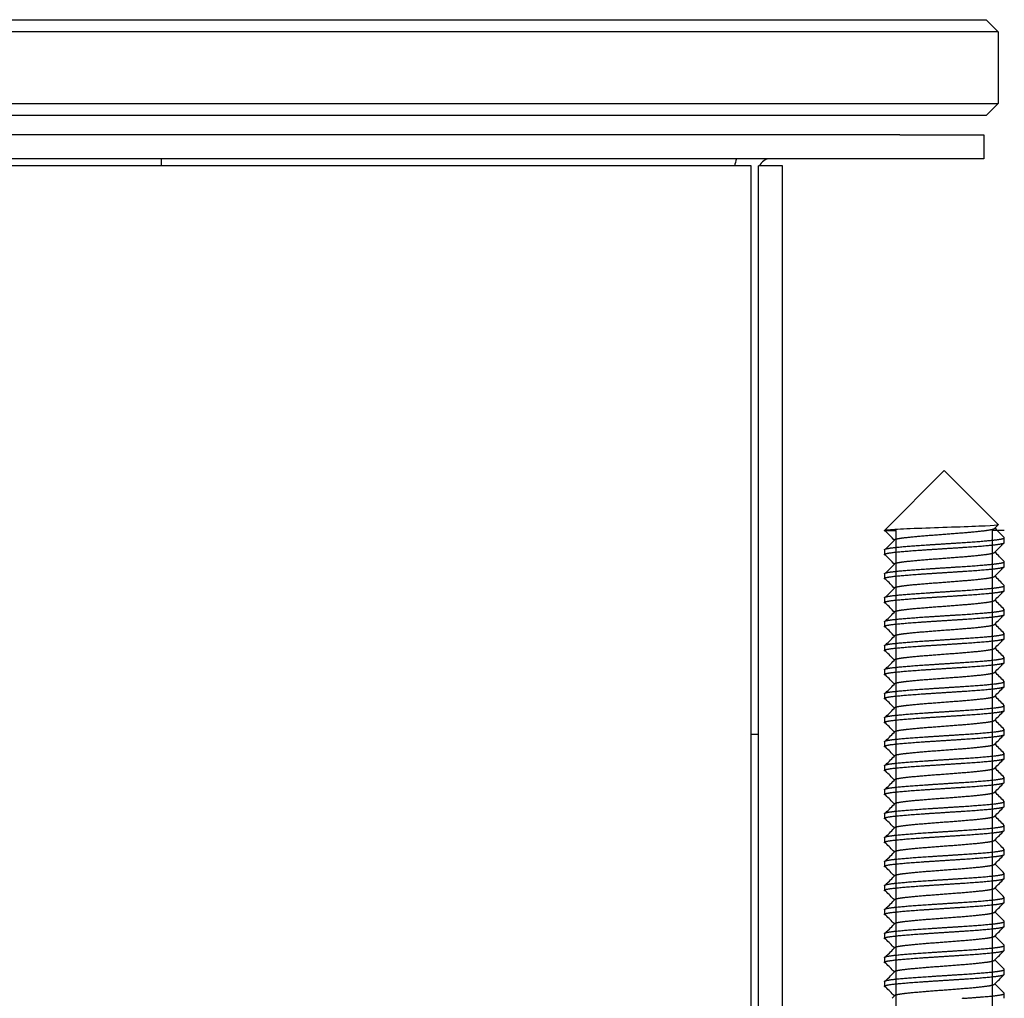
# Model space of a CAD drawing. Units: millimetres. Extents: x -231 to 1087, y -133 to 448.
# Drawn here: x 327 to 368, y -105 to -64 of the extents above; entities that cross this region are included whole.
import ezdxf

# ---------------------------------------------------------------- set-up
doc = ezdxf.new("R2010")
doc.units = ezdxf.units.MM
for name, color, linetype in [('0901322', 7, 'Continuous'), ('0901323', 7, 'Continuous'), ('DEKSEL_IK', 7, 'Continuous'), ('M5X50', 7, 'Continuous'), ('solid', 7, 'Continuous')]:
    doc.layers.add(name, color=color, linetype=linetype)

# ---------------------------------------------------------------- blocks, each defined once
blk = doc.blocks.new('SE4')
at = {"layer": '0901322', "color": 7, "linetype": 'Continuous'}
for p, q in [((-226.445, -64.42), (364.155, -64.42)), ((364.155, -64.42), (367.655, -64.42)), ((368.155, -64.92), (367.655, -64.42)), ((364.155, -64.92), (-226.445, -64.92)), ((368.155, -64.92), (364.155, -64.92)), ((368.155, -64.92), (368.155, -67.92)), ((-226.445, -67.92), (364.155, -67.92)), ((364.155, -67.92), (368.155, -67.92)), ((367.655, -68.42), (368.155, -67.92)), ((364.155, -68.42), (-226.445, -68.42)), ((367.655, -68.42), (364.155, -68.42))]:
    blk.add_line(p, q, dxfattribs=at)
at = {"layer": '0901323', "color": 7, "linetype": 'Continuous'}
for p, q in [((364.055, -69.22), (-226.345, -69.22)), ((364.055, -69.22), (367.555, -69.22)), ((367.555, -69.22), (367.555, -70.22)), ((364.055, -70.22), (-226.345, -70.22)), ((333.275, -70.52), (333.275, -70.22)), ((367.555, -70.22), (364.055, -70.22)), ((358.155, -94.22), (357.855, -94.22))]:
    blk.add_line(p, q, dxfattribs=at)
for radius, start, end in [(1.5, 160.5288, 172.3377), (0.5, 90, 156.4218)]:
    blk.add_arc((358.655, -70.72), radius, start, end, dxfattribs=at)
at = {"layer": 'DEKSEL_IK', "color": 7, "linetype": 'Continuous'}
for p, q in [((357.855, -70.52), (-220.145, -70.52)), ((357.855, -127.22), (357.855, -70.52)), ((359.155, -70.52), (358.155, -70.52)), ((358.155, -127.22), (358.155, -70.52)), ((359.155, -127.22), (359.155, -70.52))]:
    blk.add_line(p, q, dxfattribs=at)
at = {"layer": 'M5X50', "color": 7, "linetype": 'Continuous'}
for p, q in [((365.905, -83.22), (363.406, -85.719)), ((368.151, -85.466), (365.905, -83.22)), ((363.405, -85.72), (363.896, -85.72)), ((363.896, -86.719), (363.896, -85.72)), ((363.896, -87.719), (363.896, -85.72)), ((363.896, -88.719), (363.896, -85.72)), ((363.896, -89.719), (363.896, -85.72)), ((363.896, -90.719), (363.896, -85.72)), ((363.896, -91.719), (363.896, -85.72)), ((363.896, -92.719), (363.896, -85.72)), ((363.896, -93.719), (363.896, -85.72)), ((363.896, -94.719), (363.896, -85.72)), ((363.896, -95.719), (363.896, -85.72)), ((363.896, -96.719), (363.896, -85.72)), ((363.896, -97.719), (363.896, -85.72)), ((363.896, -98.719), (363.896, -85.72)), ((363.896, -99.719), (363.896, -85.72)), ((363.896, -100.719), (363.896, -85.72)), ((363.896, -101.719), (363.896, -85.72)), ((363.896, -102.719), (363.896, -85.72)), ((363.896, -103.719), (363.896, -85.72)), ((363.896, -104.719), (363.896, -85.72)), ((363.896, -113.719), (363.896, -85.72)), ((363.896, -114.719), (363.896, -85.72)), ((363.896, -115.719), (363.896, -85.72)), ((363.896, -116.719), (363.896, -85.72)), ((363.896, -117.719), (363.896, -85.72)), ((363.896, -118.719), (363.896, -85.72)), ((363.896, -119.719), (363.896, -85.72)), ((363.896, -120.719), (363.896, -85.72)), ((363.896, -121.719), (363.896, -85.72)), ((363.896, -122.719), (363.896, -85.72)), ((363.896, -123.719), (363.896, -85.72)), ((363.896, -124.719), (363.896, -85.72)), ((363.896, -125.719), (363.896, -85.72)), ((363.896, -126.719), (363.896, -85.72)), ((363.896, -127.719), (363.896, -85.72)), ((363.896, -128.719), (363.896, -85.72)), ((363.896, -129.719), (363.896, -85.72)), ((363.896, -130.719), (363.896, -85.72)), ((363.896, -131.719), (363.896, -85.72)), ((363.896, -132.719), (363.896, -85.72)), ((367.915, -86.219), (367.915, -85.72)), ((367.915, -87.219), (367.915, -85.72)), ((367.915, -88.219), (367.915, -85.72)), ((367.915, -89.219), (367.915, -85.72)), ((367.915, -90.219), (367.915, -85.72)), ((367.915, -91.219), (367.915, -85.72)), ((367.915, -92.219), (367.915, -85.72)), ((367.915, -93.219), (367.915, -85.72)), ((367.915, -94.219), (367.915, -85.72)), ((367.915, -95.219), (367.915, -85.72)), ((367.915, -96.219), (367.915, -85.72)), ((367.915, -97.219), (367.915, -85.72)), ((367.915, -98.219), (367.915, -85.72)), ((367.915, -99.219), (367.915, -85.72)), ((367.915, -100.219), (367.915, -85.72)), ((367.915, -101.219), (367.915, -85.72)), ((367.915, -102.219), (367.915, -85.72)), ((367.915, -103.219), (367.915, -85.72)), ((367.915, -104.219), (367.915, -85.72)), ((367.915, -105.219), (367.915, -85.72)), ((367.915, -114.219), (367.915, -85.72)), ((367.915, -115.219), (367.915, -85.72)), ((367.915, -116.219), (367.915, -85.72)), ((367.915, -117.219), (367.915, -85.72)), ((367.915, -118.219), (367.915, -85.72)), ((367.915, -119.219), (367.915, -85.72)), ((367.915, -120.219), (367.915, -85.72)), ((367.915, -121.219), (367.915, -85.72)), ((367.915, -122.219), (367.915, -85.72)), ((367.915, -123.219), (367.915, -85.72)), ((367.915, -124.219), (367.915, -85.72)), ((367.915, -125.219), (367.915, -85.72)), ((367.915, -126.219), (367.915, -85.72)), ((367.915, -127.219), (367.915, -85.72)), ((367.915, -128.219), (367.915, -85.72)), ((367.915, -129.219), (367.915, -85.72)), ((367.915, -130.219), (367.915, -85.72)), ((367.915, -131.219), (367.915, -85.72)), ((367.915, -132.219), (367.915, -85.72)), ((368.405, -85.72), (367.915, -85.72)), ((367.999, -85.631), (368.154, -85.475)), ((368.405, -86.219), (368.405, -86.019)), ((363.405, -86.519), (363.405, -86.719)), ((368.405, -87.219), (368.405, -87.019)), ((363.405, -87.519), (363.405, -87.719)), ((368.405, -88.219), (368.405, -88.019)), ((363.405, -88.519), (363.405, -88.719)), ((368.405, -89.219), (368.405, -89.019)), ((363.405, -89.519), (363.405, -89.719)), ((368.405, -90.219), (368.405, -90.019)), ((363.405, -90.519), (363.405, -90.719)), ((368.405, -91.219), (368.405, -91.019)), ((363.405, -91.519), (363.405, -91.719)), ((368.405, -92.219), (368.405, -92.019)), ((363.405, -92.519), (363.405, -92.719)), ((368.405, -93.219), (368.405, -93.019)), ((363.405, -93.519), (363.405, -93.719)), ((368.405, -94.219), (368.405, -94.019)), ((363.405, -94.519), (363.405, -94.719)), ((368.405, -95.219), (368.405, -95.019)), ((363.405, -95.519), (363.405, -95.719)), ((368.405, -96.219), (368.405, -96.019)), ((363.405, -96.519), (363.405, -96.719)), ((368.405, -97.219), (368.405, -97.019)), ((363.405, -97.519), (363.405, -97.719)), ((368.405, -98.219), (368.405, -98.019)), ((363.405, -98.519), (363.405, -98.719)), ((368.405, -99.219), (368.405, -99.019)), ((363.405, -99.519), (363.405, -99.719)), ((368.405, -100.219), (368.405, -100.019)), ((363.405, -100.519), (363.405, -100.719)), ((368.405, -101.219), (368.405, -101.019)), ((363.405, -101.519), (363.405, -101.719)), ((368.405, -102.219), (368.405, -102.019)), ((363.405, -102.519), (363.405, -102.719)), ((368.405, -103.219), (368.405, -103.019)), ((363.405, -103.519), (363.405, -103.719)), ((368.405, -104.219), (368.405, -104.019)), ((363.405, -104.519), (363.405, -104.719)), ((368.405, -105.219), (368.405, -105.019))]:
    blk.add_line(p, q, dxfattribs=at)
for centre, start, end in [((-13.606, -455.508), 44.38313, 44.43857), ((-13.606, 283.27), 315.56143, 315.6223), ((-13.606, -456.508), 44.38313, 44.43857), ((-13.606, 282.27), 315.56143, 315.6223), ((-13.606, -457.508), 44.38313, 44.43857), ((-13.606, 281.27), 315.56143, 315.6223), ((-13.606, -458.508), 44.38313, 44.43857), ((-13.606, 280.27), 315.56143, 315.6223), ((-13.606, -459.508), 44.38313, 44.43857), ((-13.606, 279.27), 315.56143, 315.6223), ((-13.606, -460.508), 44.38313, 44.43857), ((-13.606, 278.27), 315.56143, 315.6223), ((-13.606, -461.508), 44.38313, 44.43857), ((-13.606, 277.27), 315.56143, 315.6223), ((-13.606, -462.508), 44.38313, 44.43857), ((-13.606, 276.27), 315.56143, 315.6223), ((-13.606, -463.508), 44.38313, 44.43857), ((-13.606, 275.27), 315.56143, 315.6223), ((-13.606, -464.508), 44.38313, 44.43857), ((-13.606, 274.27), 315.56143, 315.6223), ((-13.606, -465.508), 44.38313, 44.43857), ((-13.606, 273.27), 315.56143, 315.6223), ((-13.606, -466.508), 44.38313, 44.43857), ((-13.606, 272.27), 315.56143, 315.6223), ((-13.606, -467.508), 44.38313, 44.43857), ((-13.606, 271.27), 315.56143, 315.6223), ((-13.606, -468.508), 44.38313, 44.43857), ((-13.606, 270.27), 315.56143, 315.6223), ((-13.606, -469.508), 44.38313, 44.43857), ((-13.606, 269.27), 315.56143, 315.6223), ((-13.606, -470.508), 44.38313, 44.43857), ((-13.606, 268.27), 315.56143, 315.6223), ((-13.606, -471.508), 44.38313, 44.43857), ((-13.606, 267.27), 315.56143, 315.6223), ((-13.606, -472.508), 44.38313, 44.43857), ((-13.606, 266.27), 315.56143, 315.6223), ((-13.606, -473.508), 44.38313, 44.43857), ((-13.606, 265.27), 315.56143, 315.6223), ((-13.606, -474.508), 44.38313, 44.43857), ((-13.606, 264.27), 315.60151, 315.6223)]:
    blk.add_arc(centre, 528.111, start, end, dxfattribs=at)
blk.add_open_spline([(368.154, -85.47), (368.157, -85.473), (368.155, -85.476), (368.111, -85.496), (367.918, -85.512), (367.284, -85.546), (366.857, -85.562), (365.917, -85.594), (365.416, -85.611), (364.519, -85.642), (364.121, -85.659), (363.574, -85.689), (363.416, -85.705), (363.405, -85.72)], degree=3, knots=[0.3529223, 0.3529223, 0.3529223, 0.3529223, 0.375, 0.375, 0.5, 0.5, 0.625, 0.625, 0.75, 0.75, 0.875, 0.875, 1, 1, 1, 1], dxfattribs=at)
blk.add_rational_spline([(363.466, -85.754), (363.407, -85.737), (363.405, -85.72)], [0.97763190089, 0.982526235698, 0.998807728951], degree=2, dxfattribs=at)
for points, weights, knots in [([(363.859, -86.083), (363.955, -86.051), (364.206, -86.019), (364.607, -85.969), (365.256, -85.919), (365.905, -85.869), (366.554, -85.819), (367.203, -85.769), (367.604, -85.719), (367.956, -85.675), (368, -85.63)], [0.977411954695, 0.968738756278, 1, 0.951056516295, 1, 0.951056516295, 1, 0.951056516295, 1, 0.956758856389, 0.98992406391], [0.984044799, 0.984044799, 0.984044799, 0.985381071, 0.985381071, 0.987473175, 0.987473175, 0.989565279, 0.989565279, 0.991657383, 0.991657383, 0.993505739, 0.993505739, 0.993505739]), ([(363.405, -86.519), (363.405, -86.469), (363.882, -86.419), (364.36, -86.369), (365.132, -86.319), (365.905, -86.269), (366.678, -86.219), (367.45, -86.169), (367.928, -86.119), (368.405, -86.069), (368.405, -86.019), (368.405, -86.014), (368.4, -86.01)], [1, 0.951056516295, 1, 0.951056516295, 1, 0.951056516295, 1, 0.951056516295, 1, 0.951056516295, 1, 0.995121005221, 0.991214748312], [0.98300452, 0.98300452, 0.98300452, 0.98513223, 0.98513223, 0.98725995, 0.98725995, 0.98938766, 0.98938766, 0.99151538, 0.99151538, 0.99364309, 0.99364309, 0.9938552, 0.9938552, 0.9938552]), ([(363.466, -86.754), (363.405, -86.736), (363.405, -86.719), (363.405, -86.669), (363.882, -86.619), (364.36, -86.569), (365.132, -86.519), (365.905, -86.469), (366.678, -86.419), (367.45, -86.369), (367.928, -86.319), (368.405, -86.269), (368.405, -86.219)], [0.977630898591, 0.98270149132, 1, 0.951056516295, 1, 0.951056516295, 1, 0.951056516295, 1, 0.951056516295, 1, 0.951056516295, 1], [0.97799707, 0.97799707, 0.97799707, 0.97874909, 0.97874909, 0.9808768, 0.9808768, 0.98300452, 0.98300452, 0.98513223, 0.98513223, 0.98725995, 0.98725995, 0.98938766, 0.98938766, 0.98938766]), ([(363.859, -87.083), (363.955, -87.051), (364.206, -87.019), (364.607, -86.969), (365.256, -86.919), (365.905, -86.869), (366.554, -86.819), (367.203, -86.769), (367.604, -86.719), (367.956, -86.675), (368, -86.63)], [0.977411954695, 0.968738756278, 1, 0.951056516295, 1, 0.951056516295, 1, 0.951056516295, 1, 0.956758856389, 0.98992406391], [0.963123758, 0.963123758, 0.963123758, 0.964460029, 0.964460029, 0.966552133, 0.966552133, 0.968644237, 0.968644237, 0.970736342, 0.970736342, 0.972584697, 0.972584697, 0.972584697]), ([(363.405, -87.519), (363.405, -87.469), (363.882, -87.419), (364.36, -87.369), (365.132, -87.319), (365.905, -87.269), (366.678, -87.219), (367.45, -87.169), (367.928, -87.119), (368.405, -87.069), (368.405, -87.019), (368.405, -87.014), (368.4, -87.01)], [1, 0.951056516295, 1, 0.951056516295, 1, 0.951056516295, 1, 0.951056516295, 1, 0.951056516295, 1, 0.995121005221, 0.991214748312], [0.96172736, 0.96172736, 0.96172736, 0.96385508, 0.96385508, 0.96598279, 0.96598279, 0.96811051, 0.96811051, 0.97023822, 0.97023822, 0.97236594, 0.97236594, 0.97257804, 0.97257804, 0.97257804]), ([(363.466, -87.754), (363.405, -87.736), (363.405, -87.719), (363.405, -87.669), (363.882, -87.619), (364.36, -87.569), (365.132, -87.519), (365.905, -87.469), (366.678, -87.419), (367.45, -87.369), (367.928, -87.319), (368.405, -87.269), (368.405, -87.219)], [0.977630898591, 0.98270149132, 1, 0.951056516295, 1, 0.951056516295, 1, 0.951056516295, 1, 0.951056516295, 1, 0.951056516295, 1], [0.95671991, 0.95671991, 0.95671991, 0.95747193, 0.95747193, 0.95959965, 0.95959965, 0.96172736, 0.96172736, 0.96385508, 0.96385508, 0.96598279, 0.96598279, 0.96811051, 0.96811051, 0.96811051]), ([(363.859, -88.083), (363.955, -88.051), (364.206, -88.019), (364.607, -87.969), (365.256, -87.919), (365.905, -87.869), (366.554, -87.819), (367.203, -87.769), (367.604, -87.719), (367.956, -87.675), (368, -87.63)], [0.977411954695, 0.968738756278, 1, 0.951056516295, 1, 0.951056516295, 1, 0.951056516295, 1, 0.956758856389, 0.98992406391], [0.942202716, 0.942202716, 0.942202716, 0.943538987, 0.943538987, 0.945631091, 0.945631091, 0.947723196, 0.947723196, 0.9498153, 0.9498153, 0.951663656, 0.951663656, 0.951663656]), ([(363.405, -88.519), (363.405, -88.469), (363.882, -88.419), (364.36, -88.369), (365.132, -88.319), (365.905, -88.269), (366.678, -88.219), (367.45, -88.169), (367.928, -88.119), (368.405, -88.069), (368.405, -88.019), (368.405, -88.014), (368.4, -88.01)], [1, 0.951056516295, 1, 0.951056516295, 1, 0.951056516295, 1, 0.951056516295, 1, 0.951056516295, 1, 0.995121005221, 0.991214748312], [0.94045021, 0.94045021, 0.94045021, 0.94257792, 0.94257792, 0.94470564, 0.94470564, 0.94683335, 0.94683335, 0.94896107, 0.94896107, 0.95108879, 0.95108879, 0.95130089, 0.95130089, 0.95130089]), ([(363.466, -88.754), (363.405, -88.736), (363.405, -88.719), (363.405, -88.669), (363.882, -88.619), (364.36, -88.569), (365.132, -88.519), (365.905, -88.469), (366.678, -88.419), (367.45, -88.369), (367.928, -88.319), (368.405, -88.269), (368.405, -88.219)], [0.977630898591, 0.98270149132, 1, 0.951056516295, 1, 0.951056516295, 1, 0.951056516295, 1, 0.951056516295, 1, 0.951056516295, 1], [0.93544276, 0.93544276, 0.93544276, 0.93619478, 0.93619478, 0.93832249, 0.93832249, 0.94045021, 0.94045021, 0.94257792, 0.94257792, 0.94470564, 0.94470564, 0.94683335, 0.94683335, 0.94683335]), ([(363.859, -89.083), (363.955, -89.051), (364.206, -89.019), (364.607, -88.969), (365.256, -88.919), (365.905, -88.869), (366.554, -88.819), (367.203, -88.769), (367.604, -88.719), (367.956, -88.675), (368, -88.63)], [0.977411954695, 0.968738756278, 1, 0.951056516295, 1, 0.951056516295, 1, 0.951056516295, 1, 0.956758856389, 0.98992406391], [0.921281674, 0.921281674, 0.921281674, 0.922617945, 0.922617945, 0.92471005, 0.92471005, 0.926802154, 0.926802154, 0.928894258, 0.928894258, 0.930742614, 0.930742614, 0.930742614]), ([(363.405, -89.519), (363.405, -89.469), (363.882, -89.419), (364.36, -89.369), (365.132, -89.319), (365.905, -89.269), (366.678, -89.219), (367.45, -89.169), (367.928, -89.119), (368.405, -89.069), (368.405, -89.019), (368.405, -89.014), (368.4, -89.01)], [1, 0.951056516295, 1, 0.951056516295, 1, 0.951056516295, 1, 0.951056516295, 1, 0.951056516295, 1, 0.995121005221, 0.991214748312], [0.91917305, 0.91917305, 0.91917305, 0.92130077, 0.92130077, 0.92342848, 0.92342848, 0.9255562, 0.9255562, 0.92768392, 0.92768392, 0.92981163, 0.92981163, 0.93002374, 0.93002374, 0.93002374]), ([(363.466, -89.754), (363.405, -89.736), (363.405, -89.719), (363.405, -89.669), (363.882, -89.619), (364.36, -89.569), (365.132, -89.519), (365.905, -89.469), (366.678, -89.419), (367.45, -89.369), (367.928, -89.319), (368.405, -89.269), (368.405, -89.219)], [0.977630898591, 0.98270149132, 1, 0.951056516295, 1, 0.951056516295, 1, 0.951056516295, 1, 0.951056516295, 1, 0.951056516295, 1], [0.91416561, 0.91416561, 0.91416561, 0.91491762, 0.91491762, 0.91704534, 0.91704534, 0.91917305, 0.91917305, 0.92130077, 0.92130077, 0.92342848, 0.92342848, 0.9255562, 0.9255562, 0.9255562]), ([(363.859, -90.083), (363.955, -90.051), (364.206, -90.019), (364.607, -89.969), (365.256, -89.919), (365.905, -89.869), (366.554, -89.819), (367.203, -89.769), (367.604, -89.719), (367.956, -89.675), (368, -89.63)], [0.977411954695, 0.968738756278, 1, 0.951056516295, 1, 0.951056516295, 1, 0.951056516295, 1, 0.956758856389, 0.98992406391], [0.900360632, 0.900360632, 0.900360632, 0.901696903, 0.901696903, 0.903789008, 0.903789008, 0.905881112, 0.905881112, 0.907973216, 0.907973216, 0.909821572, 0.909821572, 0.909821572]), ([(363.405, -90.519), (363.405, -90.469), (363.882, -90.419), (364.36, -90.369), (365.132, -90.319), (365.905, -90.269), (366.678, -90.219), (367.45, -90.169), (367.928, -90.119), (368.405, -90.069), (368.405, -90.019), (368.405, -90.014), (368.4, -90.01)], [1, 0.951056516295, 1, 0.951056516295, 1, 0.951056516295, 1, 0.951056516295, 1, 0.951056516295, 1, 0.995121005221, 0.991214748312], [0.8978959, 0.8978959, 0.8978959, 0.90002362, 0.90002362, 0.90215133, 0.90215133, 0.90427905, 0.90427905, 0.90640676, 0.90640676, 0.90853448, 0.90853448, 0.90874658, 0.90874658, 0.90874658]), ([(363.466, -90.754), (363.405, -90.736), (363.405, -90.719), (363.405, -90.669), (363.882, -90.619), (364.36, -90.569), (365.132, -90.519), (365.905, -90.469), (366.678, -90.419), (367.45, -90.369), (367.928, -90.319), (368.405, -90.269), (368.405, -90.219)], [0.977630898591, 0.98270149132, 1, 0.951056516295, 1, 0.951056516295, 1, 0.951056516295, 1, 0.951056516295, 1, 0.951056516295, 1], [0.89288845, 0.89288845, 0.89288845, 0.89364047, 0.89364047, 0.89576818, 0.89576818, 0.8978959, 0.8978959, 0.90002362, 0.90002362, 0.90215133, 0.90215133, 0.90427905, 0.90427905, 0.90427905]), ([(363.859, -91.083), (363.955, -91.051), (364.206, -91.019), (364.607, -90.969), (365.256, -90.919), (365.905, -90.869), (366.554, -90.819), (367.203, -90.769), (367.604, -90.719), (367.956, -90.675), (368, -90.63)], [0.977411954695, 0.968738756278, 1, 0.951056516295, 1, 0.951056516295, 1, 0.951056516295, 1, 0.956758856389, 0.98992406391], [0.87943959, 0.87943959, 0.87943959, 0.880775862, 0.880775862, 0.882867966, 0.882867966, 0.88496007, 0.88496007, 0.887052174, 0.887052174, 0.88890053, 0.88890053, 0.88890053]), ([(363.405, -91.519), (363.405, -91.469), (363.882, -91.419), (364.36, -91.369), (365.132, -91.319), (365.905, -91.269), (366.678, -91.219), (367.45, -91.169), (367.928, -91.119), (368.405, -91.069), (368.405, -91.019), (368.405, -91.014), (368.4, -91.01)], [1, 0.951056516295, 1, 0.951056516295, 1, 0.951056516295, 1, 0.951056516295, 1, 0.951056516295, 1, 0.995121005221, 0.991214748312], [0.87661875, 0.87661875, 0.87661875, 0.87874646, 0.87874646, 0.88087418, 0.88087418, 0.88300189, 0.88300189, 0.88512961, 0.88512961, 0.88725732, 0.88725732, 0.88746943, 0.88746943, 0.88746943]), ([(363.466, -91.754), (363.405, -91.736), (363.405, -91.719), (363.405, -91.669), (363.882, -91.619), (364.36, -91.569), (365.132, -91.519), (365.905, -91.469), (366.678, -91.419), (367.45, -91.369), (367.928, -91.319), (368.405, -91.269), (368.405, -91.219)], [0.977630898591, 0.98270149132, 1, 0.951056516295, 1, 0.951056516295, 1, 0.951056516295, 1, 0.951056516295, 1, 0.951056516295, 1], [0.8716113, 0.8716113, 0.8716113, 0.87236332, 0.87236332, 0.87449103, 0.87449103, 0.87661875, 0.87661875, 0.87874646, 0.87874646, 0.88087418, 0.88087418, 0.88300189, 0.88300189, 0.88300189]), ([(363.859, -92.083), (363.955, -92.051), (364.206, -92.019), (364.607, -91.969), (365.256, -91.919), (365.905, -91.869), (366.554, -91.819), (367.203, -91.769), (367.604, -91.719), (367.956, -91.675), (368, -91.63)], [0.977411954695, 0.968738756278, 1, 0.951056516295, 1, 0.951056516295, 1, 0.951056516295, 1, 0.956758856389, 0.98992406391], [0.858518548, 0.858518548, 0.858518548, 0.85985482, 0.85985482, 0.861946924, 0.861946924, 0.864039028, 0.864039028, 0.866131132, 0.866131132, 0.867979488, 0.867979488, 0.867979488]), ([(363.405, -92.519), (363.405, -92.469), (363.882, -92.419), (364.36, -92.369), (365.132, -92.319), (365.905, -92.269), (366.678, -92.219), (367.45, -92.169), (367.928, -92.119), (368.405, -92.069), (368.405, -92.019), (368.405, -92.014), (368.4, -92.01)], [1, 0.951056516295, 1, 0.951056516295, 1, 0.951056516295, 1, 0.951056516295, 1, 0.951056516295, 1, 0.995121005221, 0.991214748312], [0.85534159, 0.85534159, 0.85534159, 0.85746931, 0.85746931, 0.85959702, 0.85959702, 0.86172474, 0.86172474, 0.86385245, 0.86385245, 0.86598017, 0.86598017, 0.86619227, 0.86619227, 0.86619227]), ([(363.466, -92.754), (363.405, -92.736), (363.405, -92.719), (363.405, -92.669), (363.882, -92.619), (364.36, -92.569), (365.132, -92.519), (365.905, -92.469), (366.678, -92.419), (367.45, -92.369), (367.928, -92.319), (368.405, -92.269), (368.405, -92.219)], [0.977630898591, 0.98270149132, 1, 0.951056516295, 1, 0.951056516295, 1, 0.951056516295, 1, 0.951056516295, 1, 0.951056516295, 1], [0.85033414, 0.85033414, 0.85033414, 0.85108616, 0.85108616, 0.85321388, 0.85321388, 0.85534159, 0.85534159, 0.85746931, 0.85746931, 0.85959702, 0.85959702, 0.86172474, 0.86172474, 0.86172474]), ([(363.859, -93.083), (363.955, -93.051), (364.206, -93.019), (364.607, -92.969), (365.256, -92.919), (365.905, -92.869), (366.554, -92.819), (367.203, -92.769), (367.604, -92.719), (367.956, -92.675), (368, -92.63)], [0.977411954695, 0.968738756278, 1, 0.951056516295, 1, 0.951056516295, 1, 0.951056516295, 1, 0.956758856389, 0.98992406391], [0.837597507, 0.837597507, 0.837597507, 0.838933778, 0.838933778, 0.841025882, 0.841025882, 0.843117986, 0.843117986, 0.845210091, 0.845210091, 0.847058446, 0.847058446, 0.847058446]), ([(363.405, -93.519), (363.405, -93.469), (363.882, -93.419), (364.36, -93.369), (365.132, -93.319), (365.905, -93.269), (366.678, -93.219), (367.45, -93.169), (367.928, -93.119), (368.405, -93.069), (368.405, -93.019), (368.405, -93.014), (368.4, -93.01)], [1, 0.951056516295, 1, 0.951056516295, 1, 0.951056516295, 1, 0.951056516295, 1, 0.951056516295, 1, 0.995121005221, 0.991214748312], [0.83406444, 0.83406444, 0.83406444, 0.83619215, 0.83619215, 0.83831987, 0.83831987, 0.84044758, 0.84044758, 0.8425753, 0.8425753, 0.84470301, 0.84470301, 0.84491512, 0.84491512, 0.84491512]), ([(363.466, -93.754), (363.405, -93.736), (363.405, -93.719), (363.405, -93.669), (363.882, -93.619), (364.36, -93.569), (365.132, -93.519), (365.905, -93.469), (366.678, -93.419), (367.45, -93.369), (367.928, -93.319), (368.405, -93.269), (368.405, -93.219)], [0.977630898591, 0.98270149132, 1, 0.951056516295, 1, 0.951056516295, 1, 0.951056516295, 1, 0.951056516295, 1, 0.951056516295, 1], [0.82905699, 0.82905699, 0.82905699, 0.82980901, 0.82980901, 0.83193672, 0.83193672, 0.83406444, 0.83406444, 0.83619215, 0.83619215, 0.83831987, 0.83831987, 0.84044758, 0.84044758, 0.84044758]), ([(363.859, -94.083), (363.955, -94.051), (364.206, -94.019), (364.607, -93.969), (365.256, -93.919), (365.905, -93.869), (366.554, -93.819), (367.203, -93.769), (367.604, -93.719), (367.956, -93.675), (368, -93.63)], [0.977411954695, 0.968738756278, 1, 0.951056516295, 1, 0.951056516295, 1, 0.951056516295, 1, 0.956758856389, 0.98992406391], [0.816676465, 0.816676465, 0.816676465, 0.818012736, 0.818012736, 0.82010484, 0.82010484, 0.822196944, 0.822196944, 0.824289049, 0.824289049, 0.826137405, 0.826137405, 0.826137405]), ([(363.405, -94.519), (363.405, -94.469), (363.882, -94.419), (364.36, -94.369), (365.132, -94.319), (365.905, -94.269), (366.678, -94.219), (367.45, -94.169), (367.928, -94.119), (368.405, -94.069), (368.405, -94.019), (368.405, -94.014), (368.4, -94.01)], [1, 0.951056516295, 1, 0.951056516295, 1, 0.951056516295, 1, 0.951056516295, 1, 0.951056516295, 1, 0.995121005221, 0.991214748312], [0.81278728, 0.81278728, 0.81278728, 0.814915, 0.814915, 0.81704271, 0.81704271, 0.81917043, 0.81917043, 0.82129815, 0.82129815, 0.82342586, 0.82342586, 0.82363796, 0.82363796, 0.82363796]), ([(363.466, -94.754), (363.405, -94.736), (363.405, -94.719), (363.405, -94.669), (363.882, -94.619), (364.36, -94.569), (365.132, -94.519), (365.905, -94.469), (366.678, -94.419), (367.45, -94.369), (367.928, -94.319), (368.405, -94.269), (368.405, -94.219)], [0.977630898591, 0.98270149132, 1, 0.951056516295, 1, 0.951056516295, 1, 0.951056516295, 1, 0.951056516295, 1, 0.951056516295, 1], [0.80777984, 0.80777984, 0.80777984, 0.80853185, 0.80853185, 0.81065957, 0.81065957, 0.81278728, 0.81278728, 0.814915, 0.814915, 0.81704271, 0.81704271, 0.81917043, 0.81917043, 0.81917043]), ([(363.859, -95.083), (363.955, -95.051), (364.206, -95.019), (364.607, -94.969), (365.256, -94.919), (365.905, -94.869), (366.554, -94.819), (367.203, -94.769), (367.604, -94.719), (367.956, -94.675), (368, -94.63)], [0.977411954695, 0.968738756278, 1, 0.951056516295, 1, 0.951056516295, 1, 0.951056516295, 1, 0.956758856389, 0.98992406391], [0.795755423, 0.795755423, 0.795755423, 0.797091694, 0.797091694, 0.799183798, 0.799183798, 0.801275903, 0.801275903, 0.803368007, 0.803368007, 0.805216363, 0.805216363, 0.805216363]), ([(363.405, -95.519), (363.405, -95.469), (363.882, -95.419), (364.36, -95.369), (365.132, -95.319), (365.905, -95.269), (366.678, -95.219), (367.45, -95.169), (367.928, -95.119), (368.405, -95.069), (368.405, -95.019), (368.405, -95.014), (368.4, -95.01)], [1, 0.951056516295, 1, 0.951056516295, 1, 0.951056516295, 1, 0.951056516295, 1, 0.951056516295, 1, 0.995121005221, 0.991214748312], [0.79151013, 0.79151013, 0.79151013, 0.79363785, 0.79363785, 0.79576556, 0.79576556, 0.79789328, 0.79789328, 0.80002099, 0.80002099, 0.80214871, 0.80214871, 0.80236081, 0.80236081, 0.80236081]), ([(363.466, -95.754), (363.405, -95.736), (363.405, -95.719), (363.405, -95.669), (363.882, -95.619), (364.36, -95.569), (365.132, -95.519), (365.905, -95.469), (366.678, -95.419), (367.45, -95.369), (367.928, -95.319), (368.405, -95.269), (368.405, -95.219)], [0.977630898591, 0.98270149132, 1, 0.951056516295, 1, 0.951056516295, 1, 0.951056516295, 1, 0.951056516295, 1, 0.951056516295, 1], [0.78650268, 0.78650268, 0.78650268, 0.7872547, 0.7872547, 0.78938241, 0.78938241, 0.79151013, 0.79151013, 0.79363785, 0.79363785, 0.79576556, 0.79576556, 0.79789328, 0.79789328, 0.79789328]), ([(363.405, -96.519), (363.405, -96.469), (363.882, -96.419), (364.36, -96.369), (365.132, -96.319), (365.905, -96.269), (366.678, -96.219), (367.45, -96.169), (367.928, -96.119), (368.405, -96.069), (368.405, -96.019), (368.405, -96.014), (368.4, -96.01)], [1, 0.951056516295, 1, 0.951056516295, 1, 0.951056516295, 1, 0.951056516295, 1, 0.951056516295, 1, 0.995121005221, 0.991214748312], [0.77023298, 0.77023298, 0.77023298, 0.77236069, 0.77236069, 0.77448841, 0.77448841, 0.77661612, 0.77661612, 0.77874384, 0.77874384, 0.78087155, 0.78087155, 0.78108366, 0.78108366, 0.78108366]), ([(363.859, -96.083), (363.955, -96.051), (364.206, -96.019), (364.607, -95.969), (365.256, -95.919), (365.905, -95.869), (366.554, -95.819), (367.203, -95.769), (367.604, -95.719), (367.956, -95.675), (368, -95.63)], [0.977411954695, 0.968738756278, 1, 0.951056516295, 1, 0.951056516295, 1, 0.951056516295, 1, 0.956758856389, 0.98992406391], [0.774834381, 0.774834381, 0.774834381, 0.776170652, 0.776170652, 0.778262757, 0.778262757, 0.780354861, 0.780354861, 0.782446965, 0.782446965, 0.784295321, 0.784295321, 0.784295321]), ([(363.466, -96.754), (363.405, -96.736), (363.405, -96.719), (363.405, -96.669), (363.882, -96.619), (364.36, -96.569), (365.132, -96.519), (365.905, -96.469), (366.678, -96.419), (367.45, -96.369), (367.928, -96.319), (368.405, -96.269), (368.405, -96.219)], [0.977630898591, 0.98270149132, 1, 0.951056516295, 1, 0.951056516295, 1, 0.951056516295, 1, 0.951056516295, 1, 0.951056516295, 1], [0.76522553, 0.76522553, 0.76522553, 0.76597755, 0.76597755, 0.76810526, 0.76810526, 0.77023298, 0.77023298, 0.77236069, 0.77236069, 0.77448841, 0.77448841, 0.77661612, 0.77661612, 0.77661612]), ([(363.859, -97.083), (363.955, -97.051), (364.206, -97.019), (364.607, -96.969), (365.256, -96.919), (365.905, -96.869), (366.554, -96.819), (367.203, -96.769), (367.604, -96.719), (367.956, -96.675), (368, -96.63)], [0.977411954695, 0.968738756278, 1, 0.951056516295, 1, 0.951056516295, 1, 0.951056516295, 1, 0.956758856389, 0.98992406391], [0.753913339, 0.753913339, 0.753913339, 0.755249611, 0.755249611, 0.757341715, 0.757341715, 0.759433819, 0.759433819, 0.761525923, 0.761525923, 0.763374279, 0.763374279, 0.763374279]), ([(363.405, -97.519), (363.405, -97.469), (363.882, -97.419), (364.36, -97.369), (365.132, -97.319), (365.905, -97.269), (366.678, -97.219), (367.45, -97.169), (367.928, -97.119), (368.405, -97.069), (368.405, -97.019), (368.405, -97.014), (368.4, -97.01)], [1, 0.951056516295, 1, 0.951056516295, 1, 0.951056516295, 1, 0.951056516295, 1, 0.951056516295, 1, 0.995121005221, 0.991214748312], [0.74895582, 0.74895582, 0.74895582, 0.75108354, 0.75108354, 0.75321125, 0.75321125, 0.75533897, 0.75533897, 0.75746668, 0.75746668, 0.7595944, 0.7595944, 0.7598065, 0.7598065, 0.7598065]), ([(363.466, -97.754), (363.405, -97.736), (363.405, -97.719), (363.405, -97.669), (363.882, -97.619), (364.36, -97.569), (365.132, -97.519), (365.905, -97.469), (366.678, -97.419), (367.45, -97.369), (367.928, -97.319), (368.405, -97.269), (368.405, -97.219)], [0.977630898591, 0.98270149132, 1, 0.951056516295, 1, 0.951056516295, 1, 0.951056516295, 1, 0.951056516295, 1, 0.951056516295, 1], [0.74394837, 0.74394837, 0.74394837, 0.74470039, 0.74470039, 0.74682811, 0.74682811, 0.74895582, 0.74895582, 0.75108354, 0.75108354, 0.75321125, 0.75321125, 0.75533897, 0.75533897, 0.75533897]), ([(363.859, -98.083), (363.955, -98.051), (364.206, -98.019), (364.607, -97.969), (365.256, -97.919), (365.905, -97.869), (366.554, -97.819), (367.203, -97.769), (367.604, -97.719), (367.956, -97.675), (368, -97.63)], [0.977411954695, 0.968738756278, 1, 0.951056516295, 1, 0.951056516295, 1, 0.951056516295, 1, 0.956758856389, 0.98992406391], [0.732992297, 0.732992297, 0.732992297, 0.734328569, 0.734328569, 0.736420673, 0.736420673, 0.738512777, 0.738512777, 0.740604881, 0.740604881, 0.742453237, 0.742453237, 0.742453237]), ([(363.405, -98.519), (363.405, -98.469), (363.882, -98.419), (364.36, -98.369), (365.132, -98.319), (365.905, -98.269), (366.678, -98.219), (367.45, -98.169), (367.928, -98.119), (368.405, -98.069), (368.405, -98.019), (368.405, -98.014), (368.4, -98.01)], [1, 0.951056516295, 1, 0.951056516295, 1, 0.951056516295, 1, 0.951056516295, 1, 0.951056516295, 1, 0.995121005221, 0.991214748312], [0.72767867, 0.72767867, 0.72767867, 0.72980638, 0.72980638, 0.7319341, 0.7319341, 0.73406181, 0.73406181, 0.73618953, 0.73618953, 0.73831724, 0.73831724, 0.73852935, 0.73852935, 0.73852935]), ([(363.466, -98.754), (363.405, -98.736), (363.405, -98.719), (363.405, -98.669), (363.882, -98.619), (364.36, -98.569), (365.132, -98.519), (365.905, -98.469), (366.678, -98.419), (367.45, -98.369), (367.928, -98.319), (368.405, -98.269), (368.405, -98.219)], [0.977630898591, 0.98270149132, 1, 0.951056516295, 1, 0.951056516295, 1, 0.951056516295, 1, 0.951056516295, 1, 0.951056516295, 1], [0.72267122, 0.72267122, 0.72267122, 0.72342324, 0.72342324, 0.72555095, 0.72555095, 0.72767867, 0.72767867, 0.72980638, 0.72980638, 0.7319341, 0.7319341, 0.73406181, 0.73406181, 0.73406181]), ([(363.859, -99.083), (363.955, -99.051), (364.206, -99.019), (364.607, -98.969), (365.256, -98.919), (365.905, -98.869), (366.554, -98.819), (367.203, -98.769), (367.604, -98.719), (367.956, -98.675), (368, -98.63)], [0.977411954695, 0.968738756278, 1, 0.951056516295, 1, 0.951056516295, 1, 0.951056516295, 1, 0.956758856389, 0.98992406391], [0.712071255, 0.712071255, 0.712071255, 0.713407527, 0.713407527, 0.715499631, 0.715499631, 0.717591735, 0.717591735, 0.719683839, 0.719683839, 0.721532195, 0.721532195, 0.721532195]), ([(363.405, -99.519), (363.405, -99.469), (363.882, -99.419), (364.36, -99.369), (365.132, -99.319), (365.905, -99.269), (366.678, -99.219), (367.45, -99.169), (367.928, -99.119), (368.405, -99.069), (368.405, -99.019), (368.405, -99.014), (368.4, -99.01)], [1, 0.951056516295, 1, 0.951056516295, 1, 0.951056516295, 1, 0.951056516295, 1, 0.951056516295, 1, 0.995121005221, 0.991214748312], [0.70640151, 0.70640151, 0.70640151, 0.70852923, 0.70852923, 0.71065694, 0.71065694, 0.71278466, 0.71278466, 0.71491238, 0.71491238, 0.71704009, 0.71704009, 0.71725219, 0.71725219, 0.71725219]), ([(363.466, -99.754), (363.405, -99.736), (363.405, -99.719), (363.405, -99.669), (363.882, -99.619), (364.36, -99.569), (365.132, -99.519), (365.905, -99.469), (366.678, -99.419), (367.45, -99.369), (367.928, -99.319), (368.405, -99.269), (368.405, -99.219)], [0.977630898591, 0.98270149132, 1, 0.951056516295, 1, 0.951056516295, 1, 0.951056516295, 1, 0.951056516295, 1, 0.951056516295, 1], [0.70139407, 0.70139407, 0.70139407, 0.70214608, 0.70214608, 0.7042738, 0.7042738, 0.70640151, 0.70640151, 0.70852923, 0.70852923, 0.71065694, 0.71065694, 0.71278466, 0.71278466, 0.71278466]), ([(363.859, -100.083), (363.955, -100.051), (364.206, -100.019), (364.607, -99.969), (365.256, -99.919), (365.905, -99.869), (366.554, -99.819), (367.203, -99.769), (367.604, -99.719), (367.956, -99.675), (368, -99.63)], [0.977411954695, 0.968738756278, 1, 0.951056516295, 1, 0.951056516295, 1, 0.951056516295, 1, 0.956758856389, 0.98992406391], [0.691150214, 0.691150214, 0.691150214, 0.692486485, 0.692486485, 0.694578589, 0.694578589, 0.696670693, 0.696670693, 0.698762798, 0.698762798, 0.700611154, 0.700611154, 0.700611154]), ([(363.405, -100.519), (363.405, -100.469), (363.882, -100.419), (364.36, -100.369), (365.132, -100.319), (365.905, -100.269), (366.678, -100.219), (367.45, -100.169), (367.928, -100.119), (368.405, -100.069), (368.405, -100.019), (368.405, -100.014), (368.4, -100.01)], [1, 0.951056516295, 1, 0.951056516295, 1, 0.951056516295, 1, 0.951056516295, 1, 0.951056516295, 1, 0.995121005221, 0.991214748312], [0.68512436, 0.68512436, 0.68512436, 0.68725208, 0.68725208, 0.68937979, 0.68937979, 0.69150751, 0.69150751, 0.69363522, 0.69363522, 0.69576294, 0.69576294, 0.69597504, 0.69597504, 0.69597504]), ([(363.466, -100.754), (363.405, -100.736), (363.405, -100.719), (363.405, -100.669), (363.882, -100.619), (364.36, -100.569), (365.132, -100.519), (365.905, -100.469), (366.678, -100.419), (367.45, -100.369), (367.928, -100.319), (368.405, -100.269), (368.405, -100.219)], [0.977630898591, 0.98270149132, 1, 0.951056516295, 1, 0.951056516295, 1, 0.951056516295, 1, 0.951056516295, 1, 0.951056516295, 1], [0.68011691, 0.68011691, 0.68011691, 0.68086893, 0.68086893, 0.68299664, 0.68299664, 0.68512436, 0.68512436, 0.68725208, 0.68725208, 0.68937979, 0.68937979, 0.69150751, 0.69150751, 0.69150751]), ([(363.859, -101.083), (363.955, -101.051), (364.206, -101.019), (364.607, -100.969), (365.256, -100.919), (365.905, -100.869), (366.554, -100.819), (367.203, -100.769), (367.604, -100.719), (367.956, -100.675), (368, -100.63)], [0.977411954695, 0.968738756278, 1, 0.951056516295, 1, 0.951056516295, 1, 0.951056516295, 1, 0.956758856389, 0.98992406391], [0.670229172, 0.670229172, 0.670229172, 0.671565443, 0.671565443, 0.673657547, 0.673657547, 0.675749652, 0.675749652, 0.677841756, 0.677841756, 0.679690112, 0.679690112, 0.679690112]), ([(363.405, -101.519), (363.405, -101.469), (363.882, -101.419), (364.36, -101.369), (365.132, -101.319), (365.905, -101.269), (366.678, -101.219), (367.45, -101.169), (367.928, -101.119), (368.405, -101.069), (368.405, -101.019), (368.405, -101.014), (368.4, -101.01)], [1, 0.951056516295, 1, 0.951056516295, 1, 0.951056516295, 1, 0.951056516295, 1, 0.951056516295, 1, 0.995121005221, 0.991214748312], [0.66384721, 0.66384721, 0.66384721, 0.66597492, 0.66597492, 0.66810264, 0.66810264, 0.67023035, 0.67023035, 0.67235807, 0.67235807, 0.67448578, 0.67448578, 0.67469789, 0.67469789, 0.67469789]), ([(363.466, -101.754), (363.405, -101.736), (363.405, -101.719), (363.405, -101.669), (363.882, -101.619), (364.36, -101.569), (365.132, -101.519), (365.905, -101.469), (366.678, -101.419), (367.45, -101.369), (367.928, -101.319), (368.405, -101.269), (368.405, -101.219)], [0.977630898591, 0.98270149132, 1, 0.951056516295, 1, 0.951056516295, 1, 0.951056516295, 1, 0.951056516295, 1, 0.951056516295, 1], [0.65883976, 0.65883976, 0.65883976, 0.65959177, 0.65959177, 0.66171949, 0.66171949, 0.66384721, 0.66384721, 0.66597492, 0.66597492, 0.66810264, 0.66810264, 0.67023035, 0.67023035, 0.67023035]), ([(363.859, -102.083), (363.955, -102.051), (364.206, -102.019), (364.607, -101.969), (365.256, -101.919), (365.905, -101.869), (366.554, -101.819), (367.203, -101.769), (367.604, -101.719), (367.956, -101.675), (368, -101.63)], [0.977411954695, 0.968738756278, 1, 0.951056516295, 1, 0.951056516295, 1, 0.951056516295, 1, 0.956758856389, 0.98992406391], [0.64930813, 0.64930813, 0.64930813, 0.650644401, 0.650644401, 0.652736506, 0.652736506, 0.65482861, 0.65482861, 0.656920714, 0.656920714, 0.65876907, 0.65876907, 0.65876907]), ([(363.405, -102.519), (363.405, -102.469), (363.882, -102.419), (364.36, -102.369), (365.132, -102.319), (365.905, -102.269), (366.678, -102.219), (367.45, -102.169), (367.928, -102.119), (368.405, -102.069), (368.405, -102.019), (368.405, -102.014), (368.4, -102.01)], [1, 0.951056516295, 1, 0.951056516295, 1, 0.951056516295, 1, 0.951056516295, 1, 0.951056516295, 1, 0.995121005221, 0.991214748312], [0.64257005, 0.64257005, 0.64257005, 0.64469777, 0.64469777, 0.64682548, 0.64682548, 0.6489532, 0.6489532, 0.65108091, 0.65108091, 0.65320863, 0.65320863, 0.65342073, 0.65342073, 0.65342073]), ([(363.466, -102.754), (363.405, -102.736), (363.405, -102.719), (363.405, -102.669), (363.882, -102.619), (364.36, -102.569), (365.132, -102.519), (365.905, -102.469), (366.678, -102.419), (367.45, -102.369), (367.928, -102.319), (368.405, -102.269), (368.405, -102.219)], [0.977630898591, 0.98270149132, 1, 0.951056516295, 1, 0.951056516295, 1, 0.951056516295, 1, 0.951056516295, 1, 0.951056516295, 1], [0.6375626, 0.6375626, 0.6375626, 0.63831462, 0.63831462, 0.64044234, 0.64044234, 0.64257005, 0.64257005, 0.64469777, 0.64469777, 0.64682548, 0.64682548, 0.6489532, 0.6489532, 0.6489532]), ([(363.859, -103.083), (363.955, -103.051), (364.206, -103.019), (364.607, -102.969), (365.256, -102.919), (365.905, -102.869), (366.554, -102.819), (367.203, -102.769), (367.604, -102.719), (367.956, -102.675), (368, -102.63)], [0.977411954695, 0.968738756278, 1, 0.951056516295, 1, 0.951056516295, 1, 0.951056516295, 1, 0.956758856389, 0.98992406391], [0.628387088, 0.628387088, 0.628387088, 0.62972336, 0.62972336, 0.631815464, 0.631815464, 0.633907568, 0.633907568, 0.635999672, 0.635999672, 0.637848028, 0.637848028, 0.637848028]), ([(363.405, -103.519), (363.405, -103.469), (363.882, -103.419), (364.36, -103.369), (365.132, -103.319), (365.905, -103.269), (366.678, -103.219), (367.45, -103.169), (367.928, -103.119), (368.405, -103.069), (368.405, -103.019), (368.405, -103.014), (368.4, -103.01)], [1, 0.951056516295, 1, 0.951056516295, 1, 0.951056516295, 1, 0.951056516295, 1, 0.951056516295, 1, 0.995121005221, 0.991214748312], [0.6212929, 0.6212929, 0.6212929, 0.62342061, 0.62342061, 0.62554833, 0.62554833, 0.62767604, 0.62767604, 0.62980376, 0.62980376, 0.63193147, 0.63193147, 0.63214358, 0.63214358, 0.63214358]), ([(363.466, -103.754), (363.405, -103.736), (363.405, -103.719), (363.405, -103.669), (363.882, -103.619), (364.36, -103.569), (365.132, -103.519), (365.905, -103.469), (366.678, -103.419), (367.45, -103.369), (367.928, -103.319), (368.405, -103.269), (368.405, -103.219)], [0.977630898591, 0.98270149132, 1, 0.951056516295, 1, 0.951056516295, 1, 0.951056516295, 1, 0.951056516295, 1, 0.951056516295, 1], [0.61628545, 0.61628545, 0.61628545, 0.61703747, 0.61703747, 0.61916518, 0.61916518, 0.6212929, 0.6212929, 0.62342061, 0.62342061, 0.62554833, 0.62554833, 0.62767604, 0.62767604, 0.62767604]), ([(363.859, -104.083), (363.955, -104.051), (364.206, -104.019), (364.607, -103.969), (365.256, -103.919), (365.905, -103.869), (366.554, -103.819), (367.203, -103.769), (367.604, -103.719), (367.956, -103.675), (368, -103.63)], [0.977411954695, 0.968738756278, 1, 0.951056516295, 1, 0.951056516295, 1, 0.951056516295, 1, 0.956758856389, 0.98992406391], [0.607466046, 0.607466046, 0.607466046, 0.608802318, 0.608802318, 0.610894422, 0.610894422, 0.612986526, 0.612986526, 0.61507863, 0.61507863, 0.616926986, 0.616926986, 0.616926986]), ([(363.405, -104.519), (363.405, -104.469), (363.882, -104.419), (364.36, -104.369), (365.132, -104.319), (365.905, -104.269), (366.678, -104.219), (367.45, -104.169), (367.928, -104.119), (368.405, -104.069), (368.405, -104.019), (368.405, -104.014), (368.4, -104.01)], [1, 0.951056516295, 1, 0.951056516295, 1, 0.951056516295, 1, 0.951056516295, 1, 0.951056516295, 1, 0.995121005221, 0.991214748312], [0.60001574, 0.60001574, 0.60001574, 0.60214346, 0.60214346, 0.60427117, 0.60427117, 0.60639889, 0.60639889, 0.60852661, 0.60852661, 0.61065432, 0.61065432, 0.61086642, 0.61086642, 0.61086642]), ([(363.466, -104.754), (363.405, -104.736), (363.405, -104.719), (363.405, -104.669), (363.882, -104.619), (364.36, -104.569), (365.132, -104.519), (365.905, -104.469), (366.678, -104.419), (367.45, -104.369), (367.928, -104.319), (368.405, -104.269), (368.405, -104.219)], [0.977630898591, 0.98270149132, 1, 0.951056516295, 1, 0.951056516295, 1, 0.951056516295, 1, 0.951056516295, 1, 0.951056516295, 1], [0.5950083, 0.5950083, 0.5950083, 0.59576031, 0.59576031, 0.59788803, 0.59788803, 0.60001574, 0.60001574, 0.60214346, 0.60214346, 0.60427117, 0.60427117, 0.60639889, 0.60639889, 0.60639889]), ([(363.859, -105.083), (363.955, -105.051), (364.206, -105.019), (364.607, -104.969), (365.256, -104.919), (365.905, -104.869), (366.554, -104.819), (367.203, -104.769), (367.604, -104.719), (367.956, -104.675), (368, -104.63)], [0.977411954695, 0.968738756278, 1, 0.951056516295, 1, 0.951056516295, 1, 0.951056516295, 1, 0.956758856389, 0.98992406391], [0.586545004, 0.586545004, 0.586545004, 0.587881276, 0.587881276, 0.58997338, 0.58997338, 0.592065484, 0.592065484, 0.594157588, 0.594157588, 0.596005944, 0.596005944, 0.596005944]), ([(366.657, -105.221), (366.667, -105.22), (366.678, -105.219), (367.45, -105.169), (367.928, -105.119), (368.405, -105.069), (368.405, -105.019), (368.405, -105.014), (368.4, -105.01)], [0.998674995542, 0.999328278783, 1, 0.951056516295, 1, 0.951056516295, 1, 0.995121005221, 0.991214748312], [0.585092534, 0.585092534, 0.585092534, 0.585121736, 0.585121736, 0.587249451, 0.587249451, 0.589377167, 0.589377167, 0.589589271, 0.589589271, 0.589589271])]:
    blk.add_rational_spline(points, weights, degree=2, knots=knots, dxfattribs=at)
for points in [[(368.4, -86.01), (368.27, -85.879), (368.141, -85.749), (368.011, -85.619)], [(367.999, -86.631), (368.133, -86.497), (368.267, -86.363), (368.4, -86.229)], [(368.4, -87.01), (368.27, -86.879), (368.141, -86.749), (368.011, -86.619)], [(367.999, -87.631), (368.133, -87.497), (368.267, -87.363), (368.4, -87.229)], [(368.4, -88.01), (368.27, -87.879), (368.141, -87.749), (368.011, -87.619)], [(367.999, -88.631), (368.133, -88.497), (368.267, -88.363), (368.4, -88.229)], [(368.4, -89.01), (368.27, -88.879), (368.141, -88.749), (368.011, -88.619)], [(367.999, -89.631), (368.133, -89.497), (368.267, -89.363), (368.4, -89.229)], [(368.4, -90.01), (368.27, -89.879), (368.141, -89.749), (368.011, -89.619)], [(367.999, -90.631), (368.133, -90.497), (368.267, -90.363), (368.4, -90.229)], [(368.4, -91.01), (368.27, -90.879), (368.141, -90.749), (368.011, -90.619)], [(367.999, -91.631), (368.133, -91.497), (368.267, -91.363), (368.4, -91.229)], [(368.4, -92.01), (368.27, -91.879), (368.141, -91.749), (368.011, -91.619)], [(367.999, -92.631), (368.133, -92.497), (368.267, -92.363), (368.4, -92.229)], [(368.4, -93.01), (368.27, -92.879), (368.141, -92.749), (368.011, -92.619)], [(367.999, -93.631), (368.133, -93.497), (368.267, -93.363), (368.4, -93.229)], [(368.4, -94.01), (368.27, -93.879), (368.141, -93.749), (368.011, -93.619)], [(367.999, -94.631), (368.133, -94.497), (368.267, -94.363), (368.4, -94.229)], [(368.4, -95.01), (368.27, -94.879), (368.141, -94.749), (368.011, -94.619)], [(367.999, -95.631), (368.133, -95.497), (368.267, -95.363), (368.4, -95.229)], [(368.4, -96.01), (368.27, -95.879), (368.141, -95.749), (368.011, -95.619)], [(367.999, -96.631), (368.133, -96.497), (368.267, -96.363), (368.4, -96.229)], [(368.4, -97.01), (368.27, -96.879), (368.141, -96.749), (368.011, -96.619)], [(367.999, -97.631), (368.133, -97.497), (368.267, -97.363), (368.4, -97.229)], [(368.4, -98.01), (368.27, -97.879), (368.141, -97.749), (368.011, -97.619)], [(367.999, -98.631), (368.133, -98.497), (368.267, -98.363), (368.4, -98.229)], [(368.4, -99.01), (368.27, -98.879), (368.141, -98.749), (368.011, -98.619)], [(367.999, -99.631), (368.133, -99.497), (368.267, -99.363), (368.4, -99.229)], [(368.4, -100.01), (368.27, -99.879), (368.141, -99.749), (368.011, -99.619)], [(367.999, -100.631), (368.133, -100.497), (368.267, -100.363), (368.4, -100.229)], [(368.4, -101.01), (368.27, -100.879), (368.141, -100.749), (368.011, -100.619)], [(367.999, -101.631), (368.133, -101.497), (368.267, -101.363), (368.4, -101.229)], [(368.4, -102.01), (368.27, -101.879), (368.141, -101.749), (368.011, -101.619)], [(367.999, -102.631), (368.133, -102.497), (368.267, -102.363), (368.4, -102.229)], [(368.4, -103.01), (368.27, -102.879), (368.141, -102.749), (368.011, -102.619)], [(367.999, -103.631), (368.133, -103.497), (368.267, -103.363), (368.4, -103.229)], [(368.4, -104.01), (368.27, -103.879), (368.141, -103.749), (368.011, -103.619)], [(367.999, -104.631), (368.133, -104.497), (368.267, -104.363), (368.4, -104.229)], [(368.4, -105.01), (368.27, -104.879), (368.141, -104.749), (368.011, -104.619)]]:
    blk.add_open_spline(points, degree=3, dxfattribs=at)

msp = doc.modelspace()

# ---------------------------------------------------------------- block references
at = {"layer": 'solid'}
msp.add_blockref('SE4', (0, 0), dxfattribs=at)

doc.saveas('drawing.dxf')
